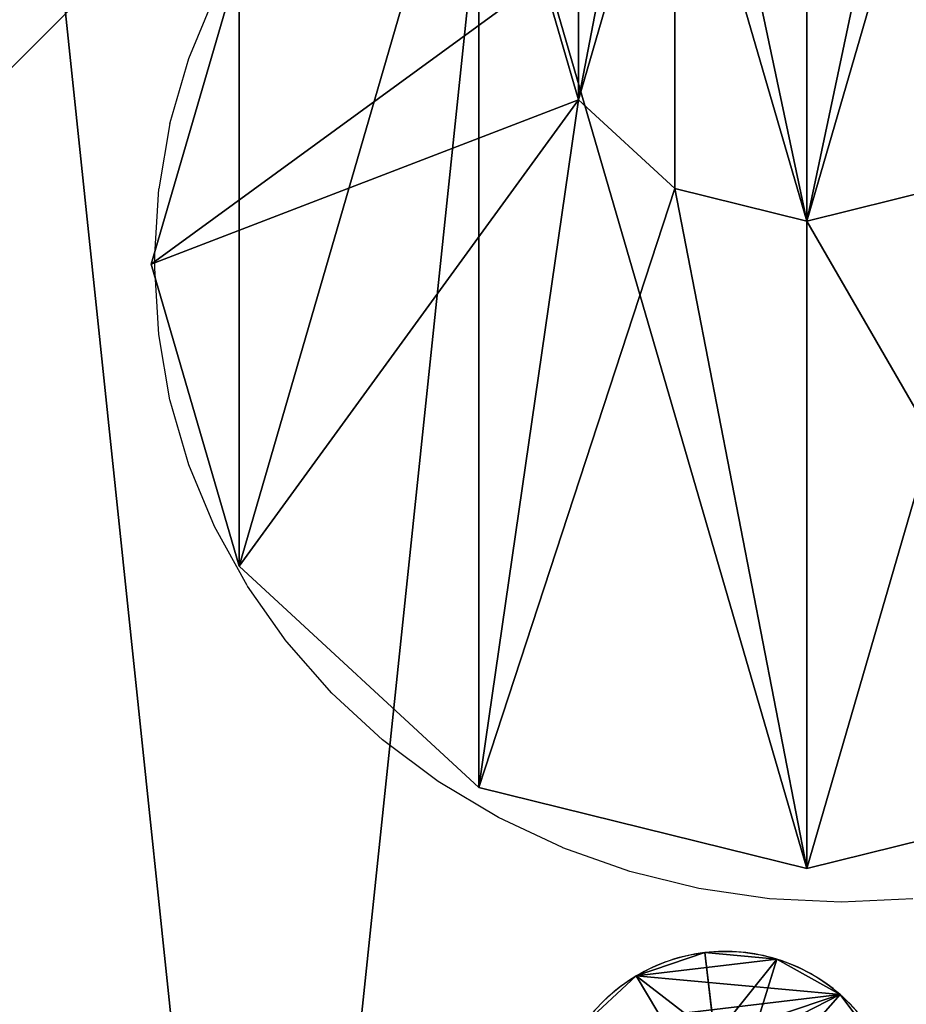
# Model space of a CAD drawing. Units: inches. Extents: x -140 to 190, y -99 to 231.
# Drawn here: x 20 to 26, y 55 to 61 of the extents above; entities that cross this region are included whole.
import ezdxf

# ---------------------------------------------------------------- set-up
doc = ezdxf.new("R2010")
doc.units = ezdxf.units.IN
doc.header["$MEASUREMENT"] = 0
doc.layers.get('0').update_dxf_attribs({"true_color": 0xffffff})
doc.layers.add('foundations', color=7, linetype='Continuous', true_color=0x664400)
doc.layers.add('strefa bezpieczeństwa', color=7, linetype='Continuous', true_color=0xffffff)

# ---------------------------------------------------------------- blocks, each defined once
blk = doc.blocks.new('Grupa_1')
for p, q in [((2.475, 7.8698, 1.9341), (2.475, 4.45, 10.0299)), ((3.0338, 7.355, 1.7167), (3.0338, 3.9352, 9.8124)), ((3.7971, 7.1666, 1.6371), (3.7971, 3.7468, 9.7328)), ((2.2704, 5.1532, 10.3269), (0, 3.4978, 14.2456)), ((2.475, 4.45, 10.0299), (0.5087, 1.7489, 13.5068)), ((3.0338, 3.9352, 9.8124), (1.8985, 0.4686, 12.966)), ((3.7971, 3.7468, 9.7328), (3.7971, 0, 12.7681))]:
    blk.add_line(p, q)
for points in [[(0.5087, 5.2467, 14.9844), (0, 3.4978, 14.2456)], [(2.2704, 5.1532, 10.3269), (2.475, 4.45, 10.0299)], [(3.0338, 3.9352, 9.8124), (2.475, 4.45, 10.0299)], [(3.0338, 3.9352, 9.8124), (3.7971, 3.7468, 9.7328)], [(4.5604, 3.9352, 9.8124), (3.7971, 3.7468, 9.7328)], [(0, 3.4978, 14.2456), (0.5087, 1.7489, 13.5068)], [(0.5087, 1.7489, 13.5068), (1.8985, 0.4686, 12.966)], [(1.8985, 0.4686, 12.966), (3.7971, 0, 12.7681)], [(3.7971, 0, 12.7681), (5.6956, 0.4686, 12.966)]]:
    blk.add_polyline3d(points)
at = {"color": 18, "true_color": 0x000000}
mesh = blk.add_polyface(dxfattribs=at)
corners = [(2.475, 7.8698, 1.9341), (2.2704, 5.1532, 10.3269), (2.475, 4.45, 10.0299), (2.2704, 8.5729, 2.2311)]
mesh.append_faces([[corners[k] for k in face] for face in [(0, 1, 2), (1, 0, 3)]], dxfattribs={"vtx0": -1, "color": 18})
mesh = blk.add_polyface(dxfattribs=at)
corners = [(3.0338, 7.355, 1.7167), (2.475, 4.45, 10.0299), (3.0338, 3.9352, 9.8124), (2.475, 7.8698, 1.9341)]
mesh.append_faces([[corners[k] for k in face] for face in [(0, 1, 2), (1, 0, 3)]], dxfattribs={"vtx0": -1, "color": 18})
mesh = blk.add_polyface(dxfattribs=at)
corners = [(3.0338, 7.355, 1.7167), (3.7971, 3.7468, 9.7328), (3.7971, 7.1666, 1.6371), (3.0338, 3.9352, 9.8124)]
mesh.append_faces([[corners[k] for k in face] for face in [(0, 1, 2), (1, 0, 3)]], dxfattribs={"vtx0": -1, "color": 18})
mesh = blk.add_polyface(dxfattribs=at)
corners = [(3.7971, 3.7468, 9.7328), (4.5604, 7.355, 1.7167), (3.7971, 7.1666, 1.6371), (4.5604, 3.9352, 9.8124)]
mesh.append_faces([[corners[k] for k in face] for face in [(0, 1, 2), (1, 0, 3)]], dxfattribs={"vtx0": -1, "color": 18})
mesh = blk.add_polyface(dxfattribs=at)
corners = [(0.5087, 5.2467, 14.9844), (0.5087, 1.7489, 13.5068), (0, 3.4978, 14.2456), (1.8985, 6.527, 15.5252), (1.8985, 0.4686, 12.966), (3.7971, 0, 12.7681), (3.7971, 6.9956, 15.7232), (5.6956, 6.527, 15.5252), (5.6956, 0.4686, 12.966), (7.0855, 1.7489, 13.5068), (7.0855, 5.2467, 14.9844), (7.5942, 3.4978, 14.2456)]
mesh.append_faces([[corners[k] for k in face] for face in [(0, 1, 2), (9, 10, 11)]], dxfattribs={"vtx0": -1, "color": 18})
mesh.append_faces([[corners[k] for k in face] for face in [(1, 3, 4), (4, 3, 5), (5, 7, 8), (8, 7, 9)]], dxfattribs={"vtx0": -1, "vtx1": -1, "color": 18})
mesh.append_faces([[corners[k] for k in face] for face in [(1, 0, 3), (5, 3, 6), (5, 6, 7), (9, 7, 10)]], dxfattribs={"vtx0": -1, "vtx2": -1, "color": 18})
mesh = blk.add_polyface(dxfattribs=at)
corners = [(2.475, 5.8563, 10.6239), (2.475, 4.45, 10.0299), (2.2704, 5.1532, 10.3269), (3.0338, 6.3711, 10.8414), (3.0338, 3.9352, 9.8124), (3.7971, 3.7468, 9.7328), (3.7971, 6.5595, 10.921), (4.5604, 6.3711, 10.8414), (4.5604, 3.9352, 9.8124), (5.1192, 4.45, 10.0299), (4.9007, 6.0576, 10.7089), (5.1192, 5.8563, 10.6239), (5.3238, 5.1532, 10.3269)]
mesh.append_faces([[corners[k] for k in face] for face in [(0, 1, 2), (9, 11, 12)]], dxfattribs={"vtx0": -1, "color": 18})
mesh.append_faces([[corners[k] for k in face] for face in [(1, 3, 4), (4, 3, 5), (5, 7, 8), (8, 7, 9)]], dxfattribs={"vtx0": -1, "vtx1": -1, "color": 18})
mesh.append_faces([[corners[k] for k in face] for face in [(1, 0, 3), (5, 3, 6), (5, 6, 7), (9, 7, 10), (9, 10, 11)]], dxfattribs={"vtx0": -1, "vtx2": -1, "color": 18})
mesh = blk.add_polyface(dxfattribs=at)
corners = [(0.5087, 5.2467, 14.9844), (2.2704, 5.1532, 10.3269), (0, 3.4978, 14.2456), (2.475, 5.8563, 10.6239)]
mesh.append_faces([[corners[k] for k in face] for face in [(0, 1, 2), (1, 0, 3)]], dxfattribs={"vtx0": -1, "color": 18})
mesh = blk.add_polyface(dxfattribs=at)
corners = [(0, 3.4978, 14.2456), (2.475, 4.45, 10.0299), (0.5087, 1.7489, 13.5068), (2.2704, 5.1532, 10.3269)]
mesh.append_faces([[corners[k] for k in face] for face in [(0, 1, 2), (1, 0, 3)]], dxfattribs={"vtx0": -1, "color": 18})
mesh = blk.add_polyface(dxfattribs=at)
corners = [(2.475, 4.45, 10.0299), (1.8985, 0.4686, 12.966), (0.5087, 1.7489, 13.5068), (3.0338, 3.9352, 9.8124)]
mesh.append_faces([[corners[k] for k in face] for face in [(0, 1, 2), (1, 0, 3)]], dxfattribs={"vtx0": -1, "color": 18})
mesh = blk.add_polyface(dxfattribs=at)
corners = [(3.0338, 3.9352, 9.8124), (3.7971, 0, 12.7681), (1.8985, 0.4686, 12.966), (3.7971, 3.7468, 9.7328)]
mesh.append_faces([[corners[k] for k in face] for face in [(0, 1, 2), (1, 0, 3)]], dxfattribs={"vtx0": -1, "color": 18})
mesh = blk.add_polyface(dxfattribs=at)
corners = [(3.7971, 3.7468, 9.7328), (5.6956, 0.4686, 12.966), (3.7971, 0, 12.7681), (4.5604, 3.9352, 9.8124)]
mesh.append_faces([[corners[k] for k in face] for face in [(0, 1, 2), (1, 0, 3)]], dxfattribs={"vtx0": -1, "color": 18})
blk = doc.blocks.new('Group_5')
at = {"color": 253, "true_color": 0xaaaaaa}
mesh = blk.add_polyface(dxfattribs=at)
corners = [(40, 40), (0, 0), (0, 40), (40, 0)]
mesh.append_faces([[corners[k] for k in face] for face in [(0, 1, 2), (1, 0, 3)]], dxfattribs={"vtx0": -1, "color": 253})
mesh = blk.add_polyface(dxfattribs=at)
corners = [(40, 0, 24.761), (0, 40, 24.761), (0, 0, 24.761), (40, 40, 24.761)]
mesh.append_faces([[corners[k] for k in face] for face in [(0, 1, 2), (1, 0, 3)]], dxfattribs={"vtx0": -1, "color": 253})
mesh = blk.add_polyface(dxfattribs=at)
corners = [(30, 10, 40), (10, 30, 40), (10, 10, 40), (30, 30, 40)]
mesh.append_faces([[corners[k] for k in face] for face in [(0, 1, 2), (1, 0, 3)]], dxfattribs={"vtx0": -1, "color": 253})
blk = doc.blocks.new('Grupa_50')
at = {"extrusion": (-3.67154e-31, -1.63467e-31, -1)}
for centre in [(-15.0213, 14.774, -1.749), (-15.0213, 14.774)]:
    blk.add_circle(centre, 15.104, dxfattribs=at)
at = {"color": 18, "true_color": 0x000000}
mesh = blk.add_polyface(dxfattribs=at)
corners = [(0.6565, 19.4414, 1.749), (1.9408, 7.2219, 1.749), (0, 13.1952, 1.749), (3.7968, 24.8805, 1.749), (6.1434, 2.5546, 1.749), (8.8779, 28.5722, 1.749), (11.881, 0, 1.749), (15.0213, 29.878, 1.749), (18.1616, 0, 1.749), (21.1646, 28.5722, 1.749), (23.8992, 2.5546, 1.749), (26.2457, 24.8805, 1.749), (28.1017, 7.2219, 1.749), (29.3861, 19.4414, 1.749), (30.0426, 13.1952, 1.749)]
mesh.append_faces([[corners[k] for k in face] for face in [(0, 1, 2), (12, 13, 14)]], dxfattribs={"vtx0": -1, "color": 18})
mesh.append_faces([[corners[k] for k in face] for face in [(1, 3, 4), (4, 5, 6), (6, 7, 8), (8, 9, 10), (10, 11, 12)]], dxfattribs={"vtx0": -1, "vtx1": -1, "color": 18})
mesh.append_faces([[corners[k] for k in face] for face in [(1, 0, 3), (4, 3, 5), (6, 5, 7), (8, 7, 9), (10, 9, 11), (12, 11, 13)]], dxfattribs={"vtx0": -1, "vtx2": -1, "color": 18})
mesh = blk.add_polyface(dxfattribs=at)
corners = [(1.9408, 7.2219), (0.6565, 19.4414), (0, 13.1952), (3.7968, 24.8805), (6.1434, 2.5546), (8.8779, 28.5722), (11.881, 0), (15.0213, 29.878), (18.1616, 0), (21.1646, 28.5722), (23.8992, 2.5546), (26.2457, 24.8805), (28.1017, 7.2219), (29.3861, 19.4414), (30.0426, 13.1952)]
mesh.append_faces([[corners[k] for k in face] for face in [(0, 1, 2), (13, 12, 14)]], dxfattribs={"vtx0": -1, "color": 18})
mesh.append_faces([[corners[k] for k in face] for face in [(1, 0, 3), (3, 4, 5), (5, 6, 7), (7, 8, 9), (9, 10, 11), (11, 12, 13)]], dxfattribs={"vtx0": -1, "vtx1": -1, "color": 18})
mesh.append_faces([[corners[k] for k in face] for face in [(3, 0, 4), (5, 4, 6), (7, 6, 8), (9, 8, 10), (11, 10, 12)]], dxfattribs={"vtx0": -1, "vtx2": -1, "color": 18})
blk = doc.blocks.new('Grupa_45')
for p, q in [((0, 0.181, 0.9876), (0, 0.091, 0.9876)), ((0.0814, 0.181, 1.3992), (0.0814, 0.091, 1.3992)), ((0.093, 0.181, 0.5785), (0.093, 0.091, 0.5785)), ((0.3232, 0.181, 1.7421), (0.3232, 0.091, 1.7421)), ((0.3444, 0.181, 0.2426), (0.3444, 0.091, 0.2426)), ((0.6836, 0.181, 1.957), (0.6836, 0.091, 1.957)), ((0.7107, 0.181, 0.038), (0.7107, 0.091, 0.038)), ((1.1002, 0.181, 2.0067), (1.1002, 0.091, 2.0067)), ((1.1285, 0.181), (1.1285, 0.091)), ((1.501, 0.181, 1.8827), (1.501, 0.091, 1.8827)), ((1.5257, 0.181, 0.1353), (1.5257, 0.091, 0.1353)), ((1.8167, 0.181, 1.6064), (1.8167, 0.091, 1.6064)), ((1.8335, 0.181, 0.4204), (1.8335, 0.091, 0.4204)), ((1.9928, 0.181, 1.2256), (1.9928, 0.091, 1.2256)), ((1.9987, 0.181, 0.8061), (1.9987, 0.091, 0.8061)), ((0.4883, 0, 0.9945), (0, 0.091, 0.9876)), ((0.0814, 0.091, 1.3992), (0.5303, 0, 1.2069)), ((0.5363, 0, 0.7834), (0.093, 0.091, 0.5785)), ((0.6551, 0, 1.3839), (0.3232, 0.091, 1.7421)), ((0.666, 0, 0.61), (0.3444, 0.091, 0.2426)), ((0.4883, 0.091, 0.9945), (0.4883, 0, 0.9945)), ((0.5303, 0.091, 1.2069), (0.5303, 0, 1.2069)), ((0.5363, 0.091, 0.7834), (0.5363, 0, 0.7834)), ((0.6551, 0.091, 1.3839), (0.6551, 0, 1.3839)), ((0.666, 0.091, 0.61), (0.666, 0, 0.61)), ((0.841, 0, 1.4948), (0.6836, 0.091, 1.957)), ((0.855, 0, 0.5044), (0.7107, 0.091, 0.038)), ((0.841, 0.091, 1.4948), (0.841, 0, 1.4948)), ((0.855, 0.091, 0.5044), (0.855, 0, 0.5044)), ((1.056, 0, 1.5204), (1.1002, 0.091, 2.0067)), ((1.056, 0.091, 1.5204), (1.056, 0, 1.5204)), ((1.0706, 0, 0.4849), (1.1285, 0.091)), ((1.0706, 0.091, 0.4849), (1.0706, 0, 0.4849)), ((1.2629, 0.091, 1.4565), (1.2629, 0, 1.4565)), ((1.501, 0.091, 1.8827), (1.2629, 0, 1.4565)), ((1.5257, 0.091, 0.1353), (1.2756, 0, 0.5547)), ((1.2756, 0.091, 0.5547), (1.2756, 0, 0.5547)), ((1.4258, 0.091, 1.3139), (1.4258, 0, 1.3139)), ((1.4258, 0, 1.3139), (1.8167, 0.091, 1.6064)), ((1.8335, 0.091, 0.4204), (1.4344, 0, 0.7018)), ((1.4344, 0.091, 0.7018), (1.4344, 0, 0.7018)), ((1.5166, 0, 1.1173), (1.9928, 0.091, 1.2256)), ((1.5166, 0.091, 1.1173), (1.5166, 0, 1.1173)), ((1.5197, 0, 0.9008), (1.9987, 0.091, 0.8061)), ((1.5197, 0.091, 0.9008), (1.5197, 0, 0.9008))]:
    blk.add_line(p, q)
at = {"extrusion": (3.40277e-13, -1, 2.25128e-13)}
blk.add_circle((1.0089, 1.0019, -0.181), 1.009, dxfattribs=at)
at = {"extrusion": (3.40447e-13, -1, 2.21396e-13)}
blk.add_circle((1.0089, 1.0019, -0.091), 0.5207, dxfattribs=at)
at = {"extrusion": (3.40102e-13, -1, 2.26096e-13)}
blk.add_arc((1.0089, 1.0019, -0.091), 1.009, 156.8091, 180.8091, dxfattribs=at)
at = {"extrusion": (3.41167e-13, -1, 2.25782e-13)}
blk.add_arc((1.0089, 1.0019, -0.091), 1.009, 180.8091, 204.8091, dxfattribs=at)
at = {"extrusion": (3.44623e-13, -1, 2.217e-13)}
blk.add_arc((1.0089, 1.0019, -0.091), 1.009, 132.8091, 156.8091, dxfattribs=at)
at = {"extrusion": (3.43387e-13, -1, 2.26953e-13)}
blk.add_arc((1.0089, 1.0019, -0.091), 1.009, 204.8091, 228.8091, dxfattribs=at)
at = {"extrusion": (3.42602e-13, -1, 2.20619e-13)}
blk.add_arc((1.0089, 1.0019, -0.091), 1.009, 108.8091, 132.8091, dxfattribs=at)
at = {"extrusion": (3.40277e-13, -1, 2.25128e-13)}
blk.add_arc((1.0089, 1.0019, -0.091), 1.009, 228.8091, 252.8091, dxfattribs=at)
at = {"extrusion": (3.40368e-13, -1, 2.20525e-13)}
blk.add_arc((1.0089, 1.0019, -0.091), 1.009, 84.8091, 108.8091, dxfattribs=at)
at = {"extrusion": (3.4248e-13, -1, 2.31063e-13)}
blk.add_arc((1.0089, 1.0019, -0.091), 1.009, 252.8091, 276.8091, dxfattribs=at)
at = {"extrusion": (3.38112e-13, -1, 2.20884e-13)}
blk.add_arc((1.0089, 1.0019, -0.091), 1.009, 60.8091, 84.8091, dxfattribs=at)
at = {"extrusion": (3.40897e-13, -1, 2.25346e-13)}
blk.add_arc((1.0089, 1.0019, -0.091), 1.009, 276.8091, 300.8091, dxfattribs=at)
at = {"extrusion": (3.3627e-13, -1, 2.22354e-13)}
blk.add_arc((1.0089, 1.0019, -0.091), 1.009, 36.8091, 60.8091, dxfattribs=at)
at = {"extrusion": (3.393e-13, -1, 2.28368e-13)}
blk.add_arc((1.0089, 1.0019, -0.091), 1.009, 300.8091, 324.8091, dxfattribs=at)
at = {"extrusion": (3.38579e-13, -1, 2.25262e-13)}
blk.add_arc((1.0089, 1.0019, -0.091), 1.009, 12.8091, 36.8091, dxfattribs=at)
at = {"extrusion": (3.36481e-13, -1, 2.28855e-13)}
blk.add_arc((1.0089, 1.0019, -0.091), 1.009, 324.8091, 348.8091, dxfattribs=at)
at = {"extrusion": (3.40958e-13, -1, 2.25755e-13)}
blk.add_arc((1.0089, 1.0019, -0.091), 1.009, 348.8091, 12.8091, dxfattribs=at)
at = {"extrusion": (3.44919e-13, -1, 2.32998e-13)}
blk.add_arc((1.0089, 1.0019), 0.5207, 156.8091, 180.8091, dxfattribs=at)
at = {"extrusion": (3.43331e-13, -1, 2.34431e-13)}
blk.add_arc((1.0089, 1.0019), 0.5207, 180.8091, 204.8091, dxfattribs=at)
at = {"extrusion": (3.41946e-13, -1, 2.34065e-13)}
blk.add_arc((1.0089, 1.0019), 0.5207, 132.8091, 156.8091, dxfattribs=at)
at = {"extrusion": (3.48412e-13, -1, 2.37543e-13)}
blk.add_arc((1.0089, 1.0019), 0.5207, 204.8091, 228.8091, dxfattribs=at)
at = {"extrusion": (3.41338e-13, -1, 2.35263e-13)}
blk.add_arc((1.0089, 1.0019), 0.5207, 108.8091, 132.8091, dxfattribs=at)
at = {"extrusion": (3.39796e-13, -1, 2.32312e-13)}
blk.add_arc((1.0089, 1.0019), 0.5207, 228.8091, 252.8091, dxfattribs=at)
at = {"extrusion": (3.41231e-13, -1, 2.30026e-13)}
blk.add_arc((1.0089, 1.0019), 0.5207, 84.8091, 108.8091, dxfattribs=at)
at = {"extrusion": (3.37799e-13, -1, 2.22027e-13)}
blk.add_arc((1.0089, 1.0019), 0.5207, 252.8091, 276.8091, dxfattribs=at)
at = {"extrusion": (3.45362e-13, -1, 2.33863e-13)}
blk.add_arc((1.0089, 1.0019), 0.5207, 60.8091, 84.8091, dxfattribs=at)
at = {"extrusion": (3.43876e-13, -1, 2.15595e-13)}
blk.add_arc((1.0089, 1.0019), 0.5207, 276.8091, 300.8091, dxfattribs=at)
at = {"extrusion": (3.47059e-13, -1, 2.30428e-13)}
blk.add_arc((1.0089, 1.0019), 0.5207, 36.8091, 60.8091, dxfattribs=at)
at = {"extrusion": (3.50688e-13, -1, 2.19216e-13)}
blk.add_arc((1.0089, 1.0019), 0.5207, 300.8091, 324.8091, dxfattribs=at)
at = {"extrusion": (3.39724e-13, -1, 2.25523e-13)}
blk.add_arc((1.0089, 1.0019), 0.5207, 12.8091, 36.8091, dxfattribs=at)
at = {"extrusion": (3.51331e-13, -1, 2.27566e-13)}
blk.add_arc((1.0089, 1.0019), 0.5207, 324.8091, 348.8091, dxfattribs=at)
at = {"extrusion": (3.44839e-13, -1, 2.24988e-13)}
blk.add_arc((1.0089, 1.0019), 0.5207, 348.8091, 12.8091, dxfattribs=at)
at = {"color": 253, "true_color": 0xa5aaae}
mesh = blk.add_polyface(dxfattribs=at)
corners = [(1.5257, 0.181, 0.1353), (0.7107, 0.181, 0.038), (1.1285, 0.181), (0.3444, 0.181, 0.2426), (1.8335, 0.181, 0.4204), (0.093, 0.181, 0.5785), (1.9987, 0.181, 0.8061), (0, 0.181, 0.9876), (1.9928, 0.181, 1.2256), (0.0814, 0.181, 1.3992), (1.8167, 0.181, 1.6064), (0.3232, 0.181, 1.7421), (1.501, 0.181, 1.8827), (0.6836, 0.181, 1.957), (1.1002, 0.181, 2.0067)]
mesh.append_faces([[corners[k] for k in face] for face in [(0, 1, 2), (13, 12, 14)]], dxfattribs={"vtx0": -1, "color": 253})
mesh.append_faces([[corners[k] for k in face] for face in [(1, 0, 3), (3, 4, 5), (5, 6, 7), (7, 8, 9), (9, 10, 11), (11, 12, 13)]], dxfattribs={"vtx0": -1, "vtx1": -1, "color": 253})
mesh.append_faces([[corners[k] for k in face] for face in [(3, 0, 4), (5, 4, 6), (7, 6, 8), (9, 8, 10), (11, 10, 12)]], dxfattribs={"vtx0": -1, "vtx2": -1, "color": 253})
mesh = blk.add_polyface(dxfattribs=at)
corners = [(0, 0.181, 0.9876), (0.0814, 0.091, 1.3992), (0, 0.091, 0.9876), (0.0814, 0.181, 1.3992)]
mesh.append_faces([[corners[k] for k in face] for face in [(0, 1, 2), (1, 0, 3)]], dxfattribs={"vtx0": -1, "color": 253})
mesh = blk.add_polyface(dxfattribs=at)
corners = [(0.093, 0.181, 0.5785), (0, 0.091, 0.9876), (0.093, 0.091, 0.5785), (0, 0.181, 0.9876)]
mesh.append_faces([[corners[k] for k in face] for face in [(0, 1, 2), (1, 0, 3)]], dxfattribs={"vtx0": -1, "color": 253})
mesh = blk.add_polyface(dxfattribs=at)
corners = [(0.0814, 0.181, 1.3992), (0.3232, 0.091, 1.7421), (0.0814, 0.091, 1.3992), (0.3232, 0.181, 1.7421)]
mesh.append_faces([[corners[k] for k in face] for face in [(0, 1, 2), (1, 0, 3)]], dxfattribs={"vtx0": -1, "color": 253})
mesh = blk.add_polyface(dxfattribs=at)
corners = [(0.3444, 0.091, 0.2426), (0.093, 0.181, 0.5785), (0.093, 0.091, 0.5785), (0.3444, 0.181, 0.2426)]
mesh.append_faces([[corners[k] for k in face] for face in [(0, 1, 2), (1, 0, 3)]], dxfattribs={"vtx0": -1, "color": 253})
mesh = blk.add_polyface(dxfattribs=at)
corners = [(0.6836, 0.181, 1.957), (0.3232, 0.091, 1.7421), (0.3232, 0.181, 1.7421), (0.6836, 0.091, 1.957)]
mesh.append_faces([[corners[k] for k in face] for face in [(0, 1, 2), (1, 0, 3)]], dxfattribs={"vtx0": -1, "color": 253})
mesh = blk.add_polyface(dxfattribs=at)
corners = [(0.3444, 0.091, 0.2426), (0.7107, 0.181, 0.038), (0.3444, 0.181, 0.2426), (0.7107, 0.091, 0.038)]
mesh.append_faces([[corners[k] for k in face] for face in [(0, 1, 2), (1, 0, 3)]], dxfattribs={"vtx0": -1, "color": 253})
mesh = blk.add_polyface(dxfattribs=at)
corners = [(1.1002, 0.181, 2.0067), (0.6836, 0.091, 1.957), (0.6836, 0.181, 1.957), (1.1002, 0.091, 2.0067)]
mesh.append_faces([[corners[k] for k in face] for face in [(0, 1, 2), (1, 0, 3)]], dxfattribs={"vtx0": -1, "color": 253})
mesh = blk.add_polyface(dxfattribs=at)
corners = [(0.7107, 0.091, 0.038), (1.1285, 0.181), (0.7107, 0.181, 0.038), (1.1285, 0.091)]
mesh.append_faces([[corners[k] for k in face] for face in [(0, 1, 2), (1, 0, 3)]], dxfattribs={"vtx0": -1, "color": 253})
mesh = blk.add_polyface(dxfattribs=at)
corners = [(1.501, 0.181, 1.8827), (1.1002, 0.091, 2.0067), (1.1002, 0.181, 2.0067), (1.501, 0.091, 1.8827)]
mesh.append_faces([[corners[k] for k in face] for face in [(0, 1, 2), (1, 0, 3)]], dxfattribs={"vtx0": -1, "color": 253})
mesh = blk.add_polyface(dxfattribs=at)
corners = [(1.1285, 0.091), (1.5257, 0.181, 0.1353), (1.1285, 0.181), (1.5257, 0.091, 0.1353)]
mesh.append_faces([[corners[k] for k in face] for face in [(0, 1, 2), (1, 0, 3)]], dxfattribs={"vtx0": -1, "color": 253})
mesh = blk.add_polyface(dxfattribs=at)
corners = [(1.8167, 0.181, 1.6064), (1.501, 0.091, 1.8827), (1.501, 0.181, 1.8827), (1.8167, 0.091, 1.6064)]
mesh.append_faces([[corners[k] for k in face] for face in [(0, 1, 2), (1, 0, 3)]], dxfattribs={"vtx0": -1, "color": 253})
mesh = blk.add_polyface(dxfattribs=at)
corners = [(1.5257, 0.091, 0.1353), (1.8335, 0.181, 0.4204), (1.5257, 0.181, 0.1353), (1.8335, 0.091, 0.4204)]
mesh.append_faces([[corners[k] for k in face] for face in [(0, 1, 2), (1, 0, 3)]], dxfattribs={"vtx0": -1, "color": 253})
mesh = blk.add_polyface(dxfattribs=at)
corners = [(1.8167, 0.091, 1.6064), (1.9928, 0.181, 1.2256), (1.9928, 0.091, 1.2256), (1.8167, 0.181, 1.6064)]
mesh.append_faces([[corners[k] for k in face] for face in [(0, 1, 2), (1, 0, 3)]], dxfattribs={"vtx0": -1, "color": 253})
mesh = blk.add_polyface(dxfattribs=at)
corners = [(1.9987, 0.091, 0.8061), (1.8335, 0.181, 0.4204), (1.8335, 0.091, 0.4204), (1.9987, 0.181, 0.8061)]
mesh.append_faces([[corners[k] for k in face] for face in [(0, 1, 2), (1, 0, 3)]], dxfattribs={"vtx0": -1, "color": 253})
mesh = blk.add_polyface(dxfattribs=at)
corners = [(1.9928, 0.091, 1.2256), (1.9987, 0.181, 0.8061), (1.9987, 0.091, 0.8061), (1.9928, 0.181, 1.2256)]
mesh.append_faces([[corners[k] for k in face] for face in [(0, 1, 2), (1, 0, 3)]], dxfattribs={"vtx0": -1, "color": 253})
mesh = blk.add_polyface(dxfattribs=at)
corners = [(0.0814, 0.091, 1.3992), (0.4883, 0, 0.9945), (0, 0.091, 0.9876), (0.5303, 0, 1.2069)]
mesh.append_faces([[corners[k] for k in face] for face in [(0, 1, 2), (1, 0, 3)]], dxfattribs={"vtx0": -1, "color": 253})
mesh = blk.add_polyface(dxfattribs=at)
corners = [(0.7107, 0.091, 0.038), (1.5257, 0.091, 0.1353), (1.1285, 0.091), (0.3444, 0.091, 0.2426), (1.8335, 0.091, 0.4204), (1.0706, 0.091, 0.4849), (0.855, 0.091, 0.5044), (0.093, 0.091, 0.5785), (0.666, 0.091, 0.61), (0, 0.091, 0.9876), (0.5363, 0.091, 0.7834), (0.4883, 0.091, 0.9945), (0.0814, 0.091, 1.3992), (0.5303, 0.091, 1.2069), (0.6551, 0.091, 1.3839), (0.841, 0.091, 1.4948), (0.3232, 0.091, 1.7421), (1.056, 0.091, 1.5204), (1.8167, 0.091, 1.6064), (1.501, 0.091, 1.8827), (0.6836, 0.091, 1.957), (1.1002, 0.091, 2.0067), (1.2756, 0.091, 0.5547), (1.9987, 0.091, 0.8061), (1.4344, 0.091, 0.7018), (1.5197, 0.091, 0.9008), (1.9928, 0.091, 1.2256), (1.5166, 0.091, 1.1173), (1.4258, 0.091, 1.3139), (1.2629, 0.091, 1.4565)]
mesh.append_faces([[corners[k] for k in face] for face in [(0, 1, 2), (19, 20, 21)]], dxfattribs={"vtx0": -1, "color": 253})
mesh.append_faces([[corners[k] for k in face] for face in [(1, 3, 4), (5, 3, 6), (6, 7, 8), (8, 9, 10), (10, 9, 11), (11, 12, 13), (13, 12, 14), (14, 12, 15), (15, 16, 17), (18, 16, 19), (4, 22, 23), (22, 4, 5), (23, 25, 26), (26, 28, 18)]], dxfattribs={"vtx0": -1, "vtx1": -1, "color": 253})
mesh.append_faces([[corners[k] for k in face] for face in [(4, 3, 5), (17, 16, 18)]], dxfattribs={"vtx0": -1, "vtx1": -1, "vtx2": -1, "color": 253})
mesh.append_faces([[corners[k] for k in face] for face in [(1, 0, 3), (6, 3, 7), (8, 7, 9), (11, 9, 12), (15, 12, 16), (19, 16, 20), (23, 22, 24), (23, 24, 25), (26, 25, 27), (26, 27, 28), (18, 28, 29), (18, 29, 17)]], dxfattribs={"vtx0": -1, "vtx2": -1, "color": 253})
mesh = blk.add_polyface(dxfattribs=at)
corners = [(0, 0.091, 0.9876), (0.5363, 0, 0.7834), (0.093, 0.091, 0.5785), (0.4883, 0, 0.9945)]
mesh.append_faces([[corners[k] for k in face] for face in [(0, 1, 2), (1, 0, 3)]], dxfattribs={"vtx0": -1, "color": 253})
mesh = blk.add_polyface(dxfattribs=at)
corners = [(0.0814, 0.091, 1.3992), (0.6551, 0, 1.3839), (0.5303, 0, 1.2069), (0.3232, 0.091, 1.7421)]
mesh.append_faces([[corners[k] for k in face] for face in [(0, 1, 2), (1, 0, 3)]], dxfattribs={"vtx0": -1, "color": 253})
mesh = blk.add_polyface(dxfattribs=at)
corners = [(0.093, 0.091, 0.5785), (0.666, 0, 0.61), (0.3444, 0.091, 0.2426), (0.5363, 0, 0.7834)]
mesh.append_faces([[corners[k] for k in face] for face in [(0, 1, 2), (1, 0, 3)]], dxfattribs={"vtx0": -1, "color": 253})
mesh = blk.add_polyface(dxfattribs=at)
corners = [(0.3232, 0.091, 1.7421), (0.841, 0, 1.4948), (0.6551, 0, 1.3839), (0.6836, 0.091, 1.957)]
mesh.append_faces([[corners[k] for k in face] for face in [(0, 1, 2), (1, 0, 3)]], dxfattribs={"vtx0": -1, "color": 253})
mesh = blk.add_polyface(dxfattribs=at)
corners = [(0.3444, 0.091, 0.2426), (0.855, 0, 0.5044), (0.7107, 0.091, 0.038), (0.666, 0, 0.61)]
mesh.append_faces([[corners[k] for k in face] for face in [(0, 1, 2), (1, 0, 3)]], dxfattribs={"vtx0": -1, "color": 253})
mesh = blk.add_polyface(dxfattribs=at)
corners = [(0.5363, 0.091, 0.7834), (0.4883, 0, 0.9945), (0.5363, 0, 0.7834), (0.4883, 0.091, 0.9945)]
mesh.append_faces([[corners[k] for k in face] for face in [(0, 1, 2), (1, 0, 3)]], dxfattribs={"vtx0": -1, "color": 253})
mesh = blk.add_polyface(dxfattribs=at)
corners = [(0.4883, 0.091, 0.9945), (0.5303, 0, 1.2069), (0.4883, 0, 0.9945), (0.5303, 0.091, 1.2069)]
mesh.append_faces([[corners[k] for k in face] for face in [(0, 1, 2), (1, 0, 3)]], dxfattribs={"vtx0": -1, "color": 253})
mesh = blk.add_polyface(dxfattribs=at)
corners = [(0.5303, 0.091, 1.2069), (0.6551, 0, 1.3839), (0.5303, 0, 1.2069), (0.6551, 0.091, 1.3839)]
mesh.append_faces([[corners[k] for k in face] for face in [(0, 1, 2), (1, 0, 3)]], dxfattribs={"vtx0": -1, "color": 253})
mesh = blk.add_polyface(dxfattribs=at)
corners = [(0.666, 0, 0.61), (0.5363, 0.091, 0.7834), (0.5363, 0, 0.7834), (0.666, 0.091, 0.61)]
mesh.append_faces([[corners[k] for k in face] for face in [(0, 1, 2), (1, 0, 3)]], dxfattribs={"vtx0": -1, "color": 253})
mesh = blk.add_polyface(dxfattribs=at)
corners = [(0.841, 0.091, 1.4948), (0.6551, 0, 1.3839), (0.6551, 0.091, 1.3839), (0.841, 0, 1.4948)]
mesh.append_faces([[corners[k] for k in face] for face in [(0, 1, 2), (1, 0, 3)]], dxfattribs={"vtx0": -1, "color": 253})
mesh = blk.add_polyface(dxfattribs=at)
corners = [(0.666, 0, 0.61), (0.855, 0.091, 0.5044), (0.666, 0.091, 0.61), (0.855, 0, 0.5044)]
mesh.append_faces([[corners[k] for k in face] for face in [(0, 1, 2), (1, 0, 3)]], dxfattribs={"vtx0": -1, "color": 253})
mesh = blk.add_polyface(dxfattribs=at)
corners = [(0.6836, 0.091, 1.957), (1.056, 0, 1.5204), (0.841, 0, 1.4948), (1.1002, 0.091, 2.0067)]
mesh.append_faces([[corners[k] for k in face] for face in [(0, 1, 2), (1, 0, 3)]], dxfattribs={"vtx0": -1, "color": 253})
mesh = blk.add_polyface(dxfattribs=at)
corners = [(0.7107, 0.091, 0.038), (1.0706, 0, 0.4849), (1.1285, 0.091), (0.855, 0, 0.5044)]
mesh.append_faces([[corners[k] for k in face] for face in [(0, 1, 2), (1, 0, 3)]], dxfattribs={"vtx0": -1, "color": 253})
mesh = blk.add_polyface(dxfattribs=at)
corners = [(1.056, 0.091, 1.5204), (0.841, 0, 1.4948), (0.841, 0.091, 1.4948), (1.056, 0, 1.5204)]
mesh.append_faces([[corners[k] for k in face] for face in [(0, 1, 2), (1, 0, 3)]], dxfattribs={"vtx0": -1, "color": 253})
mesh = blk.add_polyface(dxfattribs=at)
corners = [(0.855, 0, 0.5044), (1.0706, 0.091, 0.4849), (0.855, 0.091, 0.5044), (1.0706, 0, 0.4849)]
mesh.append_faces([[corners[k] for k in face] for face in [(0, 1, 2), (1, 0, 3)]], dxfattribs={"vtx0": -1, "color": 253})
mesh = blk.add_polyface(dxfattribs=at)
corners = [(1.2629, 0.091, 1.4565), (1.056, 0, 1.5204), (1.056, 0.091, 1.5204), (1.2629, 0, 1.4565)]
mesh.append_faces([[corners[k] for k in face] for face in [(0, 1, 2), (1, 0, 3)]], dxfattribs={"vtx0": -1, "color": 253})
mesh = blk.add_polyface(dxfattribs=at)
corners = [(1.056, 0, 1.5204), (1.501, 0.091, 1.8827), (1.2629, 0, 1.4565), (1.1002, 0.091, 2.0067)]
mesh.append_faces([[corners[k] for k in face] for face in [(0, 1, 2), (1, 0, 3)]], dxfattribs={"vtx0": -1, "color": 253})
mesh = blk.add_polyface(dxfattribs=at)
corners = [(1.0706, 0, 0.4849), (1.5257, 0.091, 0.1353), (1.1285, 0.091), (1.2756, 0, 0.5547)]
mesh.append_faces([[corners[k] for k in face] for face in [(0, 1, 2), (1, 0, 3)]], dxfattribs={"vtx0": -1, "color": 253})
mesh = blk.add_polyface(dxfattribs=at)
corners = [(1.0706, 0, 0.4849), (1.2756, 0.091, 0.5547), (1.0706, 0.091, 0.4849), (1.2756, 0, 0.5547)]
mesh.append_faces([[corners[k] for k in face] for face in [(0, 1, 2), (1, 0, 3)]], dxfattribs={"vtx0": -1, "color": 253})
mesh = blk.add_polyface(dxfattribs=at)
corners = [(1.4258, 0.091, 1.3139), (1.2629, 0, 1.4565), (1.2629, 0.091, 1.4565), (1.4258, 0, 1.3139)]
mesh.append_faces([[corners[k] for k in face] for face in [(0, 1, 2), (1, 0, 3)]], dxfattribs={"vtx0": -1, "color": 253})
mesh = blk.add_polyface(dxfattribs=at)
corners = [(1.2629, 0, 1.4565), (1.8167, 0.091, 1.6064), (1.4258, 0, 1.3139), (1.501, 0.091, 1.8827)]
mesh.append_faces([[corners[k] for k in face] for face in [(0, 1, 2), (1, 0, 3)]], dxfattribs={"vtx0": -1, "color": 253})
mesh = blk.add_polyface(dxfattribs=at)
corners = [(1.2756, 0, 0.5547), (1.8335, 0.091, 0.4204), (1.5257, 0.091, 0.1353), (1.4344, 0, 0.7018)]
mesh.append_faces([[corners[k] for k in face] for face in [(0, 1, 2), (1, 0, 3)]], dxfattribs={"vtx0": -1, "color": 253})
mesh = blk.add_polyface(dxfattribs=at)
corners = [(1.2756, 0, 0.5547), (1.4344, 0.091, 0.7018), (1.2756, 0.091, 0.5547), (1.4344, 0, 0.7018)]
mesh.append_faces([[corners[k] for k in face] for face in [(0, 1, 2), (1, 0, 3)]], dxfattribs={"vtx0": -1, "color": 253})
mesh = blk.add_polyface(dxfattribs=at)
corners = [(1.4258, 0, 1.3139), (1.5166, 0.091, 1.1173), (1.5166, 0, 1.1173), (1.4258, 0.091, 1.3139)]
mesh.append_faces([[corners[k] for k in face] for face in [(0, 1, 2), (1, 0, 3)]], dxfattribs={"vtx0": -1, "color": 253})
mesh = blk.add_polyface(dxfattribs=at)
corners = [(1.4258, 0, 1.3139), (1.9928, 0.091, 1.2256), (1.5166, 0, 1.1173), (1.8167, 0.091, 1.6064)]
mesh.append_faces([[corners[k] for k in face] for face in [(0, 1, 2), (1, 0, 3)]], dxfattribs={"vtx0": -1, "color": 253})
mesh = blk.add_polyface(dxfattribs=at)
corners = [(1.4344, 0, 0.7018), (1.9987, 0.091, 0.8061), (1.8335, 0.091, 0.4204), (1.5197, 0, 0.9008)]
mesh.append_faces([[corners[k] for k in face] for face in [(0, 1, 2), (1, 0, 3)]], dxfattribs={"vtx0": -1, "color": 253})
mesh = blk.add_polyface(dxfattribs=at)
corners = [(1.5197, 0, 0.9008), (1.4344, 0.091, 0.7018), (1.4344, 0, 0.7018), (1.5197, 0.091, 0.9008)]
mesh.append_faces([[corners[k] for k in face] for face in [(0, 1, 2), (1, 0, 3)]], dxfattribs={"vtx0": -1, "color": 253})
mesh = blk.add_polyface(dxfattribs=at)
corners = [(1.5197, 0, 0.9008), (1.9928, 0.091, 1.2256), (1.9987, 0.091, 0.8061), (1.5166, 0, 1.1173)]
mesh.append_faces([[corners[k] for k in face] for face in [(0, 1, 2), (1, 0, 3)]], dxfattribs={"vtx0": -1, "color": 253})
mesh = blk.add_polyface(dxfattribs=at)
corners = [(1.5166, 0, 1.1173), (1.5197, 0.091, 0.9008), (1.5197, 0, 0.9008), (1.5166, 0.091, 1.1173)]
mesh.append_faces([[corners[k] for k in face] for face in [(0, 1, 2), (1, 0, 3)]], dxfattribs={"vtx0": -1, "color": 253})
mesh = blk.add_polyface(dxfattribs=at)
corners = [(0.855, 0, 0.5044), (1.2756, 0, 0.5547), (1.0706, 0, 0.4849), (0.666, 0, 0.61), (1.4344, 0, 0.7018), (0.5363, 0, 0.7834), (1.5197, 0, 0.9008), (0.4883, 0, 0.9945), (1.5166, 0, 1.1173), (0.5303, 0, 1.2069), (1.4258, 0, 1.3139), (0.6551, 0, 1.3839), (1.2629, 0, 1.4565), (0.841, 0, 1.4948), (1.056, 0, 1.5204)]
mesh.append_faces([[corners[k] for k in face] for face in [(0, 1, 2), (12, 13, 14)]], dxfattribs={"vtx0": -1, "color": 253})
mesh.append_faces([[corners[k] for k in face] for face in [(1, 3, 4), (4, 5, 6), (6, 7, 8), (8, 9, 10), (10, 11, 12)]], dxfattribs={"vtx0": -1, "vtx1": -1, "color": 253})
mesh.append_faces([[corners[k] for k in face] for face in [(1, 0, 3), (4, 3, 5), (6, 5, 7), (8, 7, 9), (10, 9, 11), (12, 11, 13)]], dxfattribs={"vtx0": -1, "vtx2": -1, "color": 253})
blk = doc.blocks.new('Component_1')
for p, q in [((5.514, 2.663, 5.482), (2.924, 2.663, 5.482)), ((5.514, 2.663, 2.892), (2.924, 2.663, 2.892)), ((2.924, 2.663, 2.892), (2.924, 2.663, 5.482)), ((2.924, 1.463, 2.892), (2.924, 2.663, 2.892)), ((2.924, 1.463, 5.482), (2.924, 2.663, 5.482)), ((4.219, 2.663, 5.282), (3.124, 2.663, 4.187)), ((3.124, 2.663, 4.187), (4.219, 2.663, 3.092)), ((4.219, 2.663, 5.282), (5.314, 2.663, 4.187)), ((4.219, 2.663, 3.092), (5.314, 2.663, 4.187)), ((5.514, 2.663, 5.482), (5.514, 2.663, 2.892)), ((5.514, 1.463, 5.482), (5.514, 2.663, 5.482)), ((5.514, 1.463, 2.892), (5.514, 2.663, 2.892)), ((5.514, 1.463, 5.482), (2.924, 1.463, 5.482)), ((2.924, 1.463, 2.892), (4.219, 1.463, 2.892)), ((2.924, 1.463, 5.482), (2.924, 1.463, 2.892)), ((4.219, 1.463, 3.092), (5.314, 1.463, 4.187)), ((4.219, 1.463, 2.892), (5.514, 1.463, 2.892)), ((4.219, 1.463, 3.092), (4.219, 1.463, 2.892)), ((5.314, 1.463, 4.187), (5.514, 1.463, 4.187)), ((5.514, 1.463, 4.187), (5.514, 1.463, 5.482)), ((5.514, 1.463, 2.892), (5.514, 1.463, 4.187))]:
    blk.add_line(p, q)
at = {"xscale": 4.283755531154087, "yscale": 4.283755531154088, "zscale": 4.283755531154087}
blk.add_blockref('Grupa_45', (-0.295, 0.873, 0.387), dxfattribs=at)
at = {"color": 8, "true_color": 0x7e7e7e}
mesh = blk.add_polyface(dxfattribs=at)
corners = [(2.924, 2.663, 2.892), (4.219, 2.663, 3.092), (5.514, 2.663, 2.892), (3.124, 2.663, 4.187), (2.924, 2.663, 5.482), (4.219, 2.663, 5.282), (5.514, 2.663, 5.482), (5.314, 2.663, 4.187)]
mesh.append_faces([[corners[k] for k in face] for face in [(0, 1, 2), (1, 0, 3), (3, 4, 5), (2, 7, 6), (7, 2, 1)]], dxfattribs={"vtx0": -1, "vtx1": -1, "color": 8})
mesh.append_faces([[corners[k] for k in face] for face in [(3, 0, 4), (5, 4, 6), (6, 7, 5)]], dxfattribs={"vtx0": -1, "vtx2": -1, "color": 8})
mesh = blk.add_polyface(dxfattribs=at)
corners = [(5.514, 1.463, 5.482), (2.924, 2.663, 5.482), (2.924, 1.463, 5.482), (5.514, 2.663, 5.482)]
mesh.append_faces([[corners[k] for k in face] for face in [(0, 1, 2), (1, 0, 3)]], dxfattribs={"vtx0": -1, "color": 8})
mesh = blk.add_polyface(dxfattribs=at)
corners = [(2.924, 2.663, 2.892), (4.219, 1.463, 2.892), (2.924, 1.463, 2.892), (5.514, 2.663, 2.892), (5.514, 1.463, 2.892)]
mesh.append_faces([[corners[k] for k in face] for face in [(0, 1, 2), (1, 3, 4)]], dxfattribs={"vtx0": -1, "color": 8})
mesh.append_faces([[corners[k] for k in face] for face in [(1, 0, 3)]], dxfattribs={"vtx0": -1, "vtx2": -1, "color": 8})
mesh = blk.add_polyface(dxfattribs=at)
corners = [(2.924, 2.663, 5.482), (2.924, 1.463, 2.892), (2.924, 1.463, 5.482), (2.924, 2.663, 2.892)]
mesh.append_faces([[corners[k] for k in face] for face in [(0, 1, 2), (1, 0, 3)]], dxfattribs={"vtx0": -1, "color": 8})
mesh = blk.add_polyface(dxfattribs=at)
corners = [(5.514, 1.463, 4.187), (5.514, 2.663, 5.482), (5.514, 1.463, 5.482), (5.514, 1.463, 2.892), (5.514, 2.663, 2.892)]
mesh.append_faces([[corners[k] for k in face] for face in [(0, 1, 2), (1, 3, 4)]], dxfattribs={"vtx0": -1, "color": 8})
mesh.append_faces([[corners[k] for k in face] for face in [(1, 0, 3)]], dxfattribs={"vtx0": -1, "vtx2": -1, "color": 8})
mesh = blk.add_polyface()
corners = [(4.219, 1.463, 3.092), (5.514, 1.463, 2.892), (4.219, 1.463, 2.892), (5.514, 1.463, 4.187), (5.314, 1.463, 4.187)]
mesh.append_faces([[corners[k] for k in face] for face in [(0, 1, 2), (3, 0, 4)]], dxfattribs={"vtx0": -1})
mesh.append_faces([[corners[k] for k in face] for face in [(1, 0, 3)]], dxfattribs={"vtx0": -1, "vtx1": -1})
blk = doc.blocks.new('Grupa_2')
for name, p in [('Grupa_50', (5.1318, 4.795, 89.905)), ('Grupa_1', (16.3476, 10.9023, 185.9436))]:
    blk.add_blockref(name, p)
at = {"color": 8, "true_color": 0x7e7e7e, "extrusion": (7.69553e-26, -1, 2.25778e-13), "xscale": 0.2334400253999999, "yscale": 0.2334400253999998, "zscale": 0.2334400253999999, "rotation": 179.9999999999805}
blk.add_blockref('Component_1', (20.6135, 92.0683, -10.5051), dxfattribs=at)
at = {"layer": 'foundations'}
blk.add_blockref('Group_5', (0, 0), dxfattribs=at)
blk = doc.blocks.new('0701')
for p, q in [((-3.6965, -4.2757), (-3.5475, -3.918)), ((-3.8042, -4.6458), (-3.6965, -4.2757)), ((-3.8054, -4.6516), (-3.8705, -5.0302)), ((-3.8054, -4.6516), (-3.8042, -4.6458)), ((-3.8923, -5.413), (-3.8705, -5.0302)), ((-3.8923, -5.4903), (-3.8923, -5.413)), ((-3.8705, -5.8731), (-3.8923, -5.4903)), ((-3.8054, -6.2517), (-3.8705, -5.8731)), ((-3.8042, -6.2576), (-3.8054, -6.2517)), ((-3.6965, -6.6277), (-3.8042, -6.2576)), ((-3.5475, -6.9855), (-3.6965, -6.6277)), ((-3.3587, -7.3269), (-3.5475, -6.9855)), ((-3.3587, -7.3269), (-3.3555, -7.3314)), ((-3.1321, -7.6482), (-3.3555, -7.3314)), ((-3.1291, -7.6524), (-3.1321, -7.6482)), ((-2.8676, -7.9499), (-3.1291, -7.6524)), ((-2.5738, -8.2206), (-2.8676, -7.9499)), ((-2.2508, -8.4615), (-2.5738, -8.2206)), ((-1.9023, -8.67), (-2.2508, -8.4615)), ((-1.5321, -8.8438), (-1.9023, -8.67)), ((-1.5296, -8.8448), (-1.5321, -8.8438)), ((-1.1422, -8.9818), (-1.5296, -8.8448)), ((-0.7415, -9.0807), (-1.1422, -8.9818)), ((-0.3316, -9.1405), (-0.7415, -9.0807)), ((0.0827, -9.1605), (-0.3316, -9.1405)), ((0.4971, -9.1405), (0.0827, -9.1605))]:
    blk.add_line(p, q)

msp = doc.modelspace()

# ---------------------------------------------------------------- linework, layer by layer
at = {"layer": 'strefa bezpieczeństwa'}
msp.add_circle((25.1709, 65.5952, 31.4209), 165, dxfattribs=at)

# ---------------------------------------------------------------- block references
msp.add_blockref('Grupa_2', (4.8267, 44.8164, -20))
msp.add_blockref('0701', (25.0882, 64.6829, 31.4209), dxfattribs=at)

doc.saveas('drawing.dxf')
